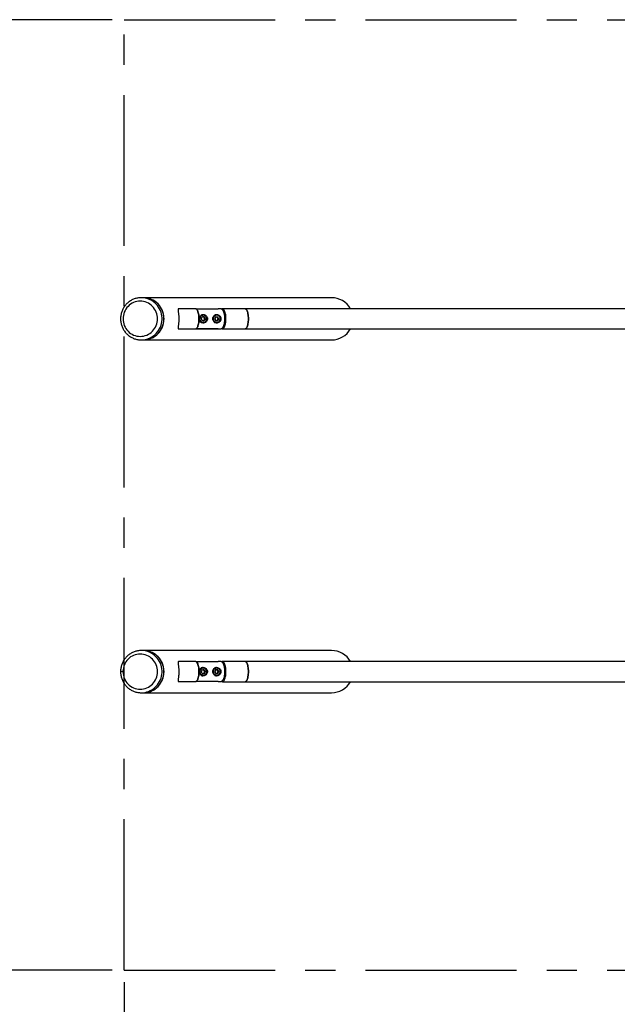
# Model space of a CAD drawing. Units: millimetres. Extents: x 5 to 415, y 5 to 292.
# Drawn here: x 110 to 160, y 136 to 219 of the extents above; entities that cross this region are included whole.
import ezdxf

# ---------------------------------------------------------------- set-up
doc = ezdxf.new("R2010")
doc.units = ezdxf.units.MM
doc.header["$PDSIZE"] = -1
doc.linetypes.add('CENTERX2', pattern=[20.32, 12.7, -2.54, 2.54, -2.54])
doc.layers.add('1', color=7, linetype='Continuous', lineweight=25)
doc.styles.add('SLDTEXTSTYLE0', font='ISOCP', dxfattribs={"width": 0.96})
doc.dimstyles.new('SLDDIMSTYLE0', dxfattribs={"dimtxt": 3.5, "dimasz": 3.302, "dimexe": 0, "dimexo": 0.0625, "dimgap": 0.875, "dimtad": 1, "dimlfac": 25, "dimrnd": 1e-09, "dimzin": 12, "dimdsep": 46, "dimtxsty": 'SLDTEXTSTYLE0', "dimsah": 1, "dimcen": 0.09, "dimadec": 0, "dimazin": 3, "dimtfac": 1, "dimtofl": 0, "dimtmove": 0, "dimatfit": 3, "dimfxl": 1, "dimfrac": 2, "dimtolj": 1, "dimtzin": 12, "dimarcsym": 0})

# ---------------------------------------------------------------- blocks, each defined once
blk = doc.blocks.new('_D_3')
at = {"layer": '1', "transparency": 16777216}
for p, q in [((117.657, 218.877), (49.171, 218.877)), ((50.171, 138.877), (50.171, 218.877)), ((117.657, 138.877), (49.171, 138.877))]:
    blk.add_line(p, q, dxfattribs=at)
for points in [[(50.171, 218.877), (49.663, 215.575), (50.679, 215.575)], [(50.171, 138.877), (50.679, 142.179), (49.663, 142.179)]]:
    blk.add_solid(points, dxfattribs=at)
at = {"layer": '1', "transparency": 16777216, "insert": (45.659, 176.806), "char_height": 3.5, "attachment_point": 1, "rotation": 90, "style": 'SLDTEXTSTYLE0'}
blk.add_mtext('2000', dxfattribs=at)
blk = doc.blocks.new('_D_4')
at = {"layer": '1', "transparency": 16777216}
for p, q in [((118.657, 137.877), (118.657, 90.505)), ((210.657, 137.877), (210.657, 90.505)), ((118.657, 91.505), (210.657, 91.505))]:
    blk.add_line(p, q, dxfattribs=at)
for points in [[(118.657, 91.505), (121.959, 90.997), (121.959, 92.013)], [(210.657, 91.505), (207.355, 92.013), (207.355, 90.997)]]:
    blk.add_solid(points, dxfattribs=at)
at = {"layer": '1', "transparency": 16777216, "insert": (155.584, 96.017), "char_height": 3.5, "attachment_point": 1, "style": 'SLDTEXTSTYLE0'}
blk.add_mtext('2300', dxfattribs=at)

msp = doc.modelspace()

# ---------------------------------------------------------------- linework, layer by layer
at = {"color": 7, "linetype": 'Continuous', "lineweight": 25}
for p, q in [((120.27935, 195.48102), (120.11303, 195.48102)), ((136.10913, 195.48102), (120.27935, 195.48102)), ((124.68457, 194.54302), (123.24166, 194.54302)), ((124.68457, 194.54302), (126.57561, 194.54302)), ((124.68457, 194.54302), (124.68457, 194.54302)), ((125.19952, 194.02302), (125.16446, 194.02086)), ((125.31672, 194.02302), (125.19952, 194.02302)), ((126.45135, 194.02302), (126.33414, 194.02302)), ((126.84036, 194.54302), (126.57561, 194.54302)), ((127.03453, 194.37899), (126.93452, 194.49165)), ((128.84485, 194.55102), (126.95382, 194.55102)), ((167.18496, 194.55102), (128.84485, 194.55102)), ((125.15163, 193.38705), (125.19952, 193.38302)), ((125.28105, 193.8823), (125.15534, 193.75402)), ((125.15534, 193.75402), (125.19752, 193.57473)), ((125.19752, 193.57473), (125.36542, 193.52373)), ((125.19952, 193.38302), (125.31672, 193.38302)), ((125.38383, 193.8313), (125.26611, 193.86706)), ((125.44895, 193.8313), (125.28105, 193.8823)), ((125.31524, 193.53897), (125.42602, 193.65201)), ((125.36542, 193.52373), (125.49113, 193.65201)), ((125.38383, 193.8313), (125.44895, 193.8313)), ((125.42602, 193.65201), (125.38383, 193.8313)), ((125.42602, 193.65201), (125.49113, 193.65201)), ((125.49113, 193.65201), (125.44895, 193.8313)), ((126.27406, 193.38939), (126.33414, 193.38302)), ((126.38508, 193.87097), (126.28394, 193.72033)), ((126.28394, 193.72033), (126.35672, 193.55238)), ((126.33414, 193.38302), (126.45135, 193.38302)), ((126.35672, 193.55238), (126.53064, 193.53506)), ((126.49388, 193.85365), (126.381, 193.86489)), ((126.55899, 193.85365), (126.38508, 193.87097)), ((126.4696, 193.54114), (126.56666, 193.6857)), ((126.49388, 193.85365), (126.55899, 193.85365)), ((126.56666, 193.6857), (126.49388, 193.85365)), ((126.53064, 193.53506), (126.63177, 193.6857)), ((126.63177, 193.6857), (126.55899, 193.85365)), ((126.56666, 193.6857), (126.63177, 193.6857)), ((123.24127, 192.86302), (124.68457, 192.86302)), ((124.68457, 192.86302), (126.57561, 192.86302)), ((126.57561, 192.86302), (124.68498, 192.86302)), ((126.57561, 192.86302), (126.84036, 192.86302)), ((126.57561, 192.86302), (126.57561, 192.86302)), ((126.93452, 192.91438), (127.03453, 193.02704)), ((126.95382, 192.85502), (128.84485, 192.85502)), ((128.84485, 192.85502), (167.18496, 192.85502)), ((120.11303, 191.92502), (120.14056, 191.92524)), ((120.11303, 191.92502), (120.27935, 191.92502)), ((120.27935, 191.92502), (136.10913, 191.92502)), ((120.27935, 165.78501), (120.11303, 165.78501)), ((136.10913, 165.78501), (120.27935, 165.78501)), ((124.68457, 164.84702), (123.24166, 164.84702)), ((124.68457, 164.84702), (126.57561, 164.84702)), ((125.19752, 164.1353), (125.15534, 163.95601)), ((125.36542, 164.1863), (125.19752, 164.1353)), ((125.31672, 164.32702), (125.19952, 164.32702)), ((125.42602, 164.05802), (125.31524, 164.17106)), ((125.49113, 164.05802), (125.36542, 164.1863)), ((126.35672, 164.15765), (126.28394, 163.9897)), ((126.33414, 164.32702), (126.30578, 164.32561)), ((126.45135, 164.32702), (126.33414, 164.32702)), ((126.53064, 164.17497), (126.35672, 164.15765)), ((126.56666, 164.02433), (126.4696, 164.16889)), ((126.63177, 164.02433), (126.53064, 164.17497)), ((126.84036, 164.84702), (126.57561, 164.84702)), ((127.03453, 164.68299), (126.93452, 164.79565)), ((128.84485, 164.85502), (126.95382, 164.85502)), ((167.18496, 164.85502), (128.84485, 164.85502)), ((125.15534, 163.95601), (125.28105, 163.82773)), ((125.19952, 163.68701), (125.31672, 163.68701)), ((125.26611, 163.84297), (125.38383, 163.87873)), ((125.28105, 163.82773), (125.44895, 163.87873)), ((125.38383, 163.87873), (125.42602, 164.05802)), ((125.38383, 163.87873), (125.44895, 163.87873)), ((125.42602, 164.05802), (125.49113, 164.05802)), ((125.44895, 163.87873), (125.49113, 164.05802)), ((126.28394, 163.9897), (126.38508, 163.83906)), ((126.33414, 163.68701), (126.45135, 163.68701)), ((126.381, 163.84514), (126.49388, 163.85638)), ((126.38508, 163.83906), (126.55899, 163.85638)), ((126.4797, 163.68842), (126.45135, 163.68701)), ((126.49388, 163.85638), (126.56666, 164.02433)), ((126.49388, 163.85638), (126.55899, 163.85638)), ((126.55899, 163.85638), (126.63177, 164.02433)), ((126.56666, 164.02433), (126.63177, 164.02433)), ((126.93452, 163.21838), (127.03453, 163.33104)), ((123.24127, 163.16702), (124.68457, 163.16702)), ((126.57561, 163.16702), (124.68457, 163.16702)), ((126.57561, 163.16702), (126.84036, 163.16702)), ((126.95382, 163.15902), (128.84485, 163.15902)), ((128.84485, 163.15902), (167.18496, 163.15902)), ((120.11303, 162.22901), (120.14056, 162.22924)), ((120.11303, 162.22901), (120.27935, 162.22901)), ((120.27935, 162.22901), (136.10913, 162.22901))]:
    msp.add_line(p, q, dxfattribs=at)
at = {"color": 7, "linetype": 'Continuous', "lineweight": 25, "flags": 128}
for points in [[(120.0191, 195.18483), (119.87703, 195.17769), (119.73633, 195.15636), (119.59835, 195.12102), (119.46443, 195.07203), (119.33584, 195.00986), (119.21384, 194.9351), (119.09959, 194.84847), (118.9942, 194.75082), (118.89867, 194.64307), (118.81394, 194.52627), (118.74082, 194.40154), (118.68, 194.27008), (118.63208, 194.13316), (118.59752, 193.9921), (118.57665, 193.84826), (118.56967, 193.70302), (118.57665, 193.55777), (118.59752, 193.41393), (118.63208, 193.27287), (118.68, 193.13595), (118.74082, 193.00449), (118.81394, 192.87976), (118.89867, 192.76296), (118.9942, 192.65521), (119.09959, 192.55756), (119.21384, 192.47093), (119.33584, 192.39617), (119.46443, 192.334), (119.59835, 192.28501), (119.73633, 192.24967), (119.87703, 192.22834), (120.0191, 192.2212), (120.16117, 192.22834), (120.30187, 192.24967), (120.43985, 192.28501), (120.57377, 192.334), (120.70236, 192.39617), (120.82436, 192.47093), (120.93861, 192.55756), (121.044, 192.65521), (121.13953, 192.76296), (121.22426, 192.87976), (121.29738, 193.00449), (121.3582, 193.13595), (121.40612, 193.27287), (121.44068, 193.41393), (121.46155, 193.55777), (121.46853, 193.70302), (121.46155, 193.84826), (121.44068, 193.9921), (121.40612, 194.13316), (121.3582, 194.27008), (121.29738, 194.40154), (121.22426, 194.52627), (121.13953, 194.64307), (121.044, 194.75082), (120.93861, 194.84847), (120.82436, 194.9351), (120.70236, 195.00986), (120.57377, 195.07203), (120.43985, 195.12102), (120.30187, 195.15636), (120.16117, 195.17769), (120.0191, 195.18483)], [(120.27935, 191.92502), (120.43525, 191.93217), (120.58989, 191.95359), (120.74203, 191.98909), (120.89045, 192.03839), (121.03394, 192.10109), (121.17136, 192.17669), (121.3016, 192.26458), (121.42361, 192.36405), (121.5364, 192.47431), (121.63907, 192.59445), (121.7308, 192.72352), (121.81084, 192.86048), (121.87855, 193.00422), (121.93338, 193.15358), (121.9749, 193.30737), (122.00276, 193.46435), (122.01675, 193.62325), (122.01675, 193.78279), (122.00276, 193.94168), (121.9749, 194.09866), (121.93338, 194.25245), (121.87855, 194.40181), (121.81084, 194.54555), (121.7308, 194.68251), (121.63907, 194.81158), (121.5364, 194.93172), (121.42361, 195.04198), (121.3016, 195.14145), (121.17136, 195.22934), (121.03394, 195.30494), (120.89045, 195.36764), (120.74203, 195.41694), (120.58989, 195.45244), (120.43525, 195.47386), (120.27935, 195.48102)], [(124.68457, 194.54302), (124.72027, 194.53583), (124.75535, 194.51439), (124.78923, 194.47907), (124.82131, 194.43048), (124.85105, 194.36943), (124.87795, 194.29699), (124.90154, 194.21438), (124.92141, 194.12302), (124.93723, 194.02447), (124.94873, 193.92042), (124.95571, 193.81266), (124.95805, 193.70302), (124.95571, 193.59337), (124.94873, 193.48561), (124.93723, 193.38156), (124.92141, 193.28302), (124.90154, 193.19166), (124.87795, 193.10905), (124.85105, 193.0366), (124.82131, 192.97555), (124.78923, 192.92696), (124.75535, 192.89164), (124.72027, 192.8702), (124.68457, 192.86302)], [(124.68457, 192.86302), (124.72027, 192.8702), (124.75535, 192.89164), (124.78923, 192.92696), (124.82131, 192.97555), (124.85105, 193.0366), (124.87795, 193.10905), (124.90154, 193.19166), (124.92141, 193.28302), (124.93723, 193.38156), (124.94873, 193.48561), (124.95571, 193.59337), (124.95805, 193.70302), (124.95571, 193.81266), (124.94873, 193.92042), (124.93723, 194.02447), (124.92141, 194.12302), (124.90154, 194.21438), (124.87795, 194.29699), (124.85105, 194.36943), (124.82131, 194.43048), (124.78923, 194.47907), (124.75535, 194.51439), (124.72027, 194.53583), (124.68457, 194.54302)], [(125.24493, 193.41467), (125.30537, 193.40361), (125.36664, 193.40655), (125.42589, 193.42335), (125.48033, 193.45323), (125.52743, 193.49478), (125.56498, 193.54608), (125.59123, 193.60471), (125.60494, 193.66794), (125.60549, 193.73281), (125.59283, 193.79628), (125.56757, 193.8554), (125.53089, 193.90739), (125.48449, 193.94982), (125.43056, 193.98071), (125.3716, 193.99862), (125.31039, 194.00271), (125.24977, 193.99278), (125.19259, 193.9693), (125.14152, 193.93338), (125.09895, 193.88668), (125.06686, 193.83139), (125.04676, 193.7701), (125.03959, 193.70567), (125.04568, 193.64112), (125.06475, 193.57947), (125.09591, 193.52359), (125.13769, 193.4761), (125.18815, 193.43922), (125.24493, 193.41467)], [(126.45135, 193.38302), (126.42299, 193.38442), (126.35889, 193.39832), (126.29913, 193.42646), (126.24647, 193.46754), (126.2034, 193.51962), (126.17192, 193.58028), (126.1535, 193.64668), (126.14902, 193.71571), (126.15867, 193.78415), (126.182, 193.8488), (126.21793, 193.90663), (126.26477, 193.95494), (126.32034, 193.99146), (126.38203, 194.01451), (126.44697, 194.02298), (126.45135, 194.02302)], [(126.43127, 193.40434), (126.4926, 193.40527), (126.55231, 193.42014), (126.6076, 193.44822), (126.65589, 193.48823), (126.69491, 193.53827), (126.72286, 193.59602), (126.73841, 193.65877), (126.74084, 193.72359), (126.73005, 193.78745), (126.70652, 193.84736), (126.67137, 193.90052), (126.62623, 193.94445), (126.57322, 193.97708), (126.51482, 193.9969), (126.45375, 194.00298), (126.39288, 193.99504), (126.33504, 193.97344), (126.28294, 193.93919), (126.23903, 193.8939), (126.20535, 193.83969), (126.18347, 193.77908), (126.17443, 193.71492), (126.17863, 193.6502), (126.1959, 193.58795), (126.22541, 193.53108), (126.26579, 193.48225), (126.31515, 193.44375), (126.37119, 193.41736), (126.43127, 193.40434)], [(126.33414, 194.02302), (126.29708, 194.02061), (126.28539, 194.01883)], [(126.84036, 194.54302), (126.87605, 194.53583), (126.91114, 194.51439), (126.94501, 194.47907), (126.97709, 194.43048), (127.00684, 194.36943), (127.03373, 194.29699), (127.05732, 194.21438), (127.07719, 194.12302), (127.09301, 194.02447), (127.10451, 193.92042), (127.11149, 193.81266), (127.11383, 193.70302), (127.11149, 193.59337), (127.10451, 193.48561), (127.09301, 193.38156), (127.07719, 193.28302), (127.05732, 193.19166), (127.03373, 193.10905), (127.00684, 193.0366), (126.97709, 192.97555), (126.94501, 192.92696), (126.91114, 192.89164), (126.87605, 192.8702), (126.84036, 192.86302), (126.84036, 192.86302)], [(126.95382, 194.55102), (126.91778, 194.54376), (126.89078, 194.52861)], [(126.89078, 192.87742), (126.91778, 192.86227), (126.95382, 192.85502), (126.98985, 192.86227), (127.02527, 192.88391), (127.05947, 192.91957), (127.09186, 192.96863), (127.12188, 193.03025), (127.14904, 193.10339), (127.17285, 193.18679), (127.19291, 193.27902), (127.20888, 193.3785), (127.22049, 193.48354), (127.22754, 193.59233), (127.2299, 193.70302), (127.22754, 193.8137), (127.22049, 193.92249), (127.20888, 194.02753), (127.19291, 194.12702), (127.17285, 194.21925), (127.14904, 194.30264), (127.12188, 194.37578), (127.09186, 194.43741), (127.05947, 194.48647), (127.02527, 194.52212), (126.98985, 194.54376), (126.95382, 194.55102), (126.95382, 194.55102)], [(127.03453, 194.37899), (127.04163, 194.37059), (127.07102, 194.32655), (127.09813, 194.27038), (127.12244, 194.20317), (127.14346, 194.12622), (127.16079, 194.04104), (127.17409, 193.94927), (127.1831, 193.85271), (127.18765, 193.75324), (127.18765, 193.65279), (127.1831, 193.55332), (127.17409, 193.45676), (127.16079, 193.365), (127.14346, 193.27981), (127.12244, 193.20286), (127.09813, 193.13565), (127.07102, 193.07948), (127.04163, 193.03544), (127.03453, 193.02704)], [(127.03453, 193.02704), (127.06387, 193.06729), (127.0916, 193.12052), (127.11665, 193.18509), (127.13853, 193.25974), (127.15682, 193.34302), (127.17116, 193.4333), (127.18126, 193.52883), (127.18694, 193.62776), (127.18808, 193.72814), (127.18466, 193.82804), (127.17675, 193.92551), (127.1645, 194.01864), (127.14815, 194.10564), (127.12802, 194.18479), (127.10449, 194.25457), (127.07803, 194.31361), (127.04916, 194.36077), (127.03453, 194.37899)], [(128.84485, 194.55102), (128.88089, 194.54376), (128.91631, 194.52212), (128.95051, 194.48647), (128.98289, 194.43741), (129.01292, 194.37578), (129.04007, 194.30264), (129.06388, 194.21925), (129.08395, 194.12702), (129.09992, 194.02753), (129.11153, 193.92249), (129.11857, 193.8137), (129.12094, 193.70302), (129.11857, 193.59233), (129.11153, 193.48354), (129.09992, 193.3785), (129.08395, 193.27902), (129.06388, 193.18679), (129.04007, 193.10339), (129.01292, 193.03025), (128.98289, 192.96863), (128.95051, 192.91957), (128.91631, 192.88391), (128.88089, 192.86227), (128.84485, 192.85502)], [(129.12094, 193.70302), (129.11857, 193.8137), (129.11153, 193.92249), (129.09992, 194.02753), (129.08395, 194.12702), (129.06388, 194.21925), (129.04007, 194.30264), (129.01292, 194.37578), (128.98289, 194.43741), (128.95051, 194.48647), (128.91631, 194.52212), (128.88089, 194.54376), (128.84485, 194.55102)], [(125.31672, 193.38302), (125.29767, 193.38365), (125.2332, 193.39545)], [(128.84485, 192.85502), (128.88089, 192.86227), (128.91631, 192.88391), (128.95051, 192.91957), (128.98289, 192.96863), (129.01292, 193.03025), (129.04007, 193.10339), (129.06388, 193.18679), (129.08395, 193.27902), (129.09992, 193.3785), (129.11153, 193.48354), (129.11857, 193.59233), (129.12094, 193.70302)], [(120.27935, 162.22901), (120.43525, 162.23617), (120.58989, 162.25759), (120.74203, 162.29309), (120.89045, 162.34239), (121.03394, 162.40509), (121.17136, 162.48069), (121.3016, 162.56858), (121.42361, 162.66805), (121.5364, 162.77831), (121.63907, 162.89845), (121.7308, 163.02752), (121.81084, 163.16448), (121.87855, 163.30822), (121.93338, 163.45758), (121.9749, 163.61137), (122.00276, 163.76835), (122.01675, 163.92725), (122.01675, 164.08678), (122.00276, 164.24568), (121.9749, 164.40266), (121.93338, 164.55645), (121.87855, 164.70581), (121.81084, 164.84955), (121.7308, 164.98651), (121.63907, 165.11558), (121.5364, 165.23572), (121.42361, 165.34598), (121.3016, 165.44545), (121.17136, 165.53334), (121.03394, 165.60894), (120.89045, 165.67164), (120.74203, 165.72094), (120.58989, 165.75644), (120.43525, 165.77786), (120.27935, 165.78501)], [(120.0191, 165.48883), (119.87703, 165.48169), (119.73633, 165.46036), (119.59835, 165.42502), (119.46443, 165.37603), (119.33584, 165.31386), (119.21384, 165.2391), (119.09959, 165.15247), (118.9942, 165.05482), (118.89867, 164.94707), (118.81394, 164.83027), (118.74082, 164.70554), (118.68, 164.57408), (118.63208, 164.43716), (118.59752, 164.2961), (118.57665, 164.15226), (118.56967, 164.00702), (118.57665, 163.86177), (118.59752, 163.71793), (118.63208, 163.57687), (118.68, 163.43995), (118.74082, 163.30849), (118.81394, 163.18376), (118.89867, 163.06696), (118.9942, 162.95921), (119.09959, 162.86156), (119.21384, 162.77493), (119.33584, 162.70017), (119.46443, 162.638), (119.59835, 162.58901), (119.73633, 162.55367), (119.87703, 162.53234), (120.0191, 162.5252), (120.16117, 162.53234), (120.30187, 162.55367), (120.43985, 162.58901), (120.57377, 162.638), (120.70236, 162.70017), (120.82436, 162.77493), (120.93861, 162.86156), (121.044, 162.95921), (121.13953, 163.06696), (121.22426, 163.18376), (121.29738, 163.30849), (121.3582, 163.43995), (121.40612, 163.57687), (121.44068, 163.71793), (121.46155, 163.86177), (121.46853, 164.00702), (121.46155, 164.15226), (121.44068, 164.2961), (121.40612, 164.43716), (121.3582, 164.57408), (121.29738, 164.70554), (121.22426, 164.83027), (121.13953, 164.94707), (121.044, 165.05482), (120.93861, 165.15247), (120.82436, 165.2391), (120.70236, 165.31386), (120.57377, 165.37603), (120.43985, 165.42502), (120.30187, 165.46036), (120.16117, 165.48169), (120.0191, 165.48883)], [(124.68457, 164.84702), (124.72027, 164.83983), (124.75535, 164.81839), (124.78923, 164.78307), (124.82131, 164.73448), (124.85105, 164.67343), (124.87795, 164.60099), (124.90154, 164.51837), (124.92141, 164.42701), (124.93723, 164.32847), (124.94873, 164.22442), (124.95571, 164.11666), (124.95805, 164.00702), (124.95571, 163.89737), (124.94873, 163.78961), (124.93723, 163.68556), (124.92141, 163.58702), (124.90154, 163.49566), (124.87795, 163.41305), (124.85105, 163.3406), (124.82131, 163.27955), (124.78923, 163.23096), (124.75535, 163.19564), (124.72027, 163.1742), (124.68457, 163.16702)], [(124.68457, 163.16702), (124.72027, 163.1742), (124.75535, 163.19564), (124.78923, 163.23096), (124.82131, 163.27955), (124.85105, 163.3406), (124.87795, 163.41305), (124.90154, 163.49566), (124.92141, 163.58702), (124.93723, 163.68556), (124.94873, 163.78961), (124.95571, 163.89737), (124.95805, 164.00702), (124.95571, 164.11666), (124.94873, 164.22442), (124.93723, 164.32847), (124.92141, 164.42701), (124.90154, 164.51837), (124.87795, 164.60099), (124.85105, 164.67343), (124.82131, 164.73448), (124.78923, 164.78307), (124.75535, 164.81839), (124.72027, 164.83983), (124.68457, 164.84702)], [(125.40154, 163.71867), (125.45832, 163.74322), (125.50878, 163.7801), (125.55056, 163.82759), (125.58172, 163.88347), (125.60079, 163.94512), (125.60688, 164.00967), (125.59971, 164.0741), (125.57961, 164.13539), (125.54752, 164.19068), (125.50495, 164.23738), (125.45387, 164.2733), (125.39669, 164.29678), (125.33608, 164.30671), (125.27487, 164.30262), (125.21591, 164.28471), (125.16198, 164.25382), (125.11558, 164.21139), (125.07889, 164.1594), (125.05363, 164.10028), (125.04098, 164.03681), (125.04152, 163.97194), (125.05524, 163.90871), (125.08149, 163.85008), (125.11904, 163.79878), (125.16614, 163.75723), (125.22058, 163.72735), (125.27983, 163.71055), (125.3411, 163.70761), (125.40154, 163.71867)], [(125.19952, 164.32702), (125.18046, 164.32638), (125.1581, 164.324)], [(126.48444, 163.70834), (126.54453, 163.72136), (126.60056, 163.74775), (126.64993, 163.78625), (126.69031, 163.83508), (126.71982, 163.89195), (126.73708, 163.9542), (126.74129, 164.01892), (126.73224, 164.08308), (126.71037, 164.14369), (126.67668, 164.1979), (126.63277, 164.24319), (126.58067, 164.27744), (126.52284, 164.29904), (126.46196, 164.30698), (126.40089, 164.3009), (126.34249, 164.28108), (126.28948, 164.24845), (126.24435, 164.20452), (126.20919, 164.15136), (126.18567, 164.09145), (126.17487, 164.02759), (126.1773, 163.96277), (126.19286, 163.90002), (126.2208, 163.84227), (126.25983, 163.79223), (126.30811, 163.75222), (126.3634, 163.72414), (126.42311, 163.70927), (126.48444, 163.70834)], [(126.84036, 164.84702), (126.87605, 164.83983), (126.91114, 164.81839), (126.94501, 164.78307), (126.97709, 164.73448), (127.00684, 164.67343), (127.03373, 164.60099), (127.05732, 164.51837), (127.07719, 164.42701), (127.09301, 164.32847), (127.10451, 164.22442), (127.11149, 164.11666), (127.11383, 164.00702), (127.11149, 163.89737), (127.10451, 163.78961), (127.09301, 163.68556), (127.07719, 163.58702), (127.05732, 163.49566), (127.03373, 163.41305), (127.00684, 163.3406), (126.97709, 163.27955), (126.94501, 163.23096), (126.91114, 163.19564), (126.87605, 163.1742), (126.84036, 163.16702), (126.84036, 163.16702)], [(126.95382, 164.85502), (126.91778, 164.84776), (126.89078, 164.83261)], [(126.89078, 163.18142), (126.91778, 163.16627), (126.95382, 163.15902), (126.98985, 163.16627), (127.02527, 163.18791), (127.05947, 163.22356), (127.09186, 163.27263), (127.12188, 163.33425), (127.14904, 163.40739), (127.17285, 163.49079), (127.19291, 163.58302), (127.20888, 163.6825), (127.22049, 163.78754), (127.22754, 163.89633), (127.2299, 164.00702), (127.22754, 164.1177), (127.22049, 164.22649), (127.20888, 164.33153), (127.19291, 164.43102), (127.17285, 164.52325), (127.14904, 164.60664), (127.12188, 164.67978), (127.09186, 164.7414), (127.05947, 164.79046), (127.02527, 164.82612), (126.98985, 164.84776), (126.95382, 164.85502), (126.95382, 164.85502)], [(127.03453, 164.68299), (127.04163, 164.67459), (127.07102, 164.63055), (127.09813, 164.57438), (127.12244, 164.50717), (127.14346, 164.43022), (127.16079, 164.34503), (127.17409, 164.25327), (127.1831, 164.15671), (127.18765, 164.05724), (127.18765, 163.95679), (127.1831, 163.85732), (127.17409, 163.76076), (127.16079, 163.669), (127.14346, 163.58381), (127.12244, 163.50686), (127.09813, 163.43965), (127.07102, 163.38348), (127.04163, 163.33944), (127.03453, 163.33104)], [(127.03453, 163.33104), (127.06387, 163.37129), (127.0916, 163.42452), (127.11665, 163.48909), (127.13853, 163.56374), (127.15682, 163.64702), (127.17116, 163.7373), (127.18126, 163.83283), (127.18694, 163.93176), (127.18808, 164.03214), (127.18466, 164.13204), (127.17675, 164.22951), (127.1645, 164.32264), (127.14815, 164.40963), (127.12802, 164.48879), (127.10449, 164.55857), (127.07803, 164.61761), (127.04916, 164.66477), (127.03453, 164.68299)], [(128.84485, 164.85502), (128.88089, 164.84776), (128.91631, 164.82612), (128.95051, 164.79046), (128.98289, 164.7414), (129.01292, 164.67978), (129.04007, 164.60664), (129.06388, 164.52325), (129.08395, 164.43102), (129.09992, 164.33153), (129.11153, 164.22649), (129.11857, 164.1177), (129.12094, 164.00702), (129.11857, 163.89633), (129.11153, 163.78754), (129.09992, 163.6825), (129.08395, 163.58302), (129.06388, 163.49079), (129.04007, 163.40739), (129.01292, 163.33425), (128.98289, 163.27263), (128.95051, 163.22356), (128.91631, 163.18791), (128.88089, 163.16627), (128.84485, 163.15902)], [(129.12094, 164.00702), (129.11857, 164.1177), (129.11153, 164.22649), (129.09992, 164.33153), (129.08395, 164.43102), (129.06388, 164.52325), (129.04007, 164.60664), (129.01292, 164.67978), (128.98289, 164.7414), (128.95051, 164.79046), (128.91631, 164.82612), (128.88089, 164.84776), (128.84485, 164.85502)], [(125.13997, 163.69327), (125.18582, 163.68734), (125.19952, 163.68701)], [(125.24052, 163.65054), (125.29491, 163.66352), (125.35314, 163.68934)], [(125.40025, 163.69945), (125.33578, 163.68765), (125.31672, 163.68701)], [(126.28321, 163.69158), (126.32976, 163.68705), (126.33414, 163.68701)], [(126.37514, 163.65054), (126.42953, 163.66352), (126.48776, 163.68934)], [(128.84485, 163.15902), (128.88089, 163.16627), (128.91631, 163.18791), (128.95051, 163.22356), (128.98289, 163.27263), (129.01292, 163.33425), (129.04007, 163.40739), (129.06388, 163.49079), (129.08395, 163.58302), (129.09992, 163.6825), (129.11153, 163.78754), (129.11857, 163.89633), (129.12094, 164.00702)]]:
    msp.add_lwpolyline(points, dxfattribs=at)
at = {"color": 8, "linetype": 'Continuous', "lineweight": 25, "flags": 128}
for points in [[(120.14056, 191.92524), (120.26892, 191.93217), (120.42356, 191.95359), (120.5757, 191.98909), (120.72412, 192.03839), (120.86761, 192.10109), (121.00503, 192.17669), (121.13527, 192.26458), (121.25728, 192.36405), (121.37007, 192.47431), (121.47275, 192.59445), (121.56447, 192.72352), (121.64451, 192.86048), (121.71222, 193.00422), (121.76705, 193.15358), (121.80857, 193.30737), (121.83643, 193.46435), (121.85042, 193.62325), (121.85042, 193.78279), (121.83643, 193.94168), (121.80857, 194.09866), (121.76705, 194.25245), (121.71222, 194.40181), (121.64451, 194.54555), (121.56447, 194.68251), (121.47275, 194.81158), (121.37007, 194.93172), (121.25728, 195.04198), (121.13527, 195.14145), (121.00503, 195.22934), (120.86761, 195.30494), (120.72412, 195.36764), (120.5757, 195.41694), (120.42356, 195.45244), (120.26892, 195.47386), (120.11303, 195.48102)], [(120.14056, 162.22924), (120.26892, 162.23617), (120.42356, 162.25759), (120.5757, 162.29309), (120.72412, 162.34239), (120.86761, 162.40509), (121.00503, 162.48069), (121.13527, 162.56858), (121.25728, 162.66805), (121.37007, 162.77831), (121.47275, 162.89845), (121.56447, 163.02752), (121.64451, 163.16448), (121.71222, 163.30822), (121.76705, 163.45758), (121.80857, 163.61137), (121.83643, 163.76835), (121.85042, 163.92725), (121.85042, 164.08678), (121.83643, 164.24568), (121.80857, 164.40266), (121.76705, 164.55645), (121.71222, 164.70581), (121.64451, 164.84955), (121.56447, 164.98651), (121.47275, 165.11558), (121.37007, 165.23572), (121.25728, 165.34598), (121.13527, 165.44545), (121.00503, 165.53334), (120.86761, 165.60894), (120.72412, 165.67164), (120.5757, 165.72094), (120.42356, 165.75644), (120.26892, 165.77786), (120.11303, 165.78501)]]:
    msp.add_lwpolyline(points, dxfattribs=at)
at = {"color": 7, "linetype": 'Continuous', "lineweight": 25}
for centre, radius, start, end in [((120.2603, 193.7228), 1.75832, 359.3553089, 89.3789296), ((125.33189, 193.70166), 0.32172, 92.7020661, 252.1355957), ((120.2603, 193.68323), 1.75832, 270.6210702, 0.644653), ((120.2603, 164.0268), 1.75832, 359.355347, 89.3789298), ((125.19181, 164.03932), 0.32782, 60.5174161, 79.8261029), ((125.30156, 164.00566), 0.32172, 287.8643182, 87.2984478), ((126.32641, 164.03929), 0.32785, 60.5183402, 79.8243358), ((126.43685, 164.00645), 0.3209, 277.6735309, 87.4112956), ((120.2603, 163.98723), 1.75832, 270.6210704, 0.6446911)]:
    msp.add_arc(centre, radius, start, end, dxfattribs=at)
at = {"color": 8, "linetype": 'Continuous', "lineweight": 25}
for centre, start, end in [((125.33038, 164.00701), 92.4431492, 267.5568508), ((126.46503, 164.00701), 92.4490103, 267.5509897)]:
    msp.add_arc(centre, 0.32029, start, end, dxfattribs=at)
at = {"color": 7, "linetype": 'Continuous', "lineweight": 25}
for centre, start_param, end_param in [((136.10913, 193.70302), 0.49717095, 1.57079633), ((136.10913, 193.70302), 4.71238898, 5.78601554), ((136.10913, 164.00702), 0.49717036, 1.57079633), ((136.10913, 164.00702), 4.71238898, 5.78601494)]:
    msp.add_ellipse(centre, major_axis=(1.81772, 0), ratio=0.9781476, start_param=start_param, end_param=end_param, dxfattribs=at)
for points, knots in [([(120.11303, 195.48102), (120.08244, 195.48053), (120.00269, 195.47926), (119.87419, 195.46639), (119.7289, 195.43984), (119.58634, 195.40078), (119.44754, 195.34971), (119.31346, 195.28695), (119.18506, 195.21293), (119.06324, 195.1282), (118.94887, 195.03333), (118.84275, 194.929), (118.74564, 194.81595), (118.65823, 194.69495), (118.58115, 194.56688), (118.51495, 194.43263), (118.4601, 194.29315), (118.41702, 194.14944), (118.386, 194.00251), (118.3673, 193.85341), (118.36104, 193.70321), (118.36726, 193.55297), (118.38596, 193.40378), (118.41698, 193.25671), (118.46012, 193.11281), (118.51507, 192.97311), (118.58142, 192.83863), (118.65872, 192.71032), (118.7464, 192.58911), (118.84383, 192.47586), (118.9503, 192.37139), (119.06507, 192.27644), (119.18728, 192.19168), (119.31606, 192.11773), (119.4505, 192.05508), (119.58962, 192.00421), (119.73243, 191.96535), (119.87791, 191.93925), (120.01446, 191.92532), (120.10227, 191.92601), (120.14086, 191.92631)], [0, 0, 0, 0, 0.01657192, 0.04321103, 0.06985255, 0.09649539, 0.12314217, 0.14979617, 0.17645799, 0.20313199, 0.22981814, 0.25651806, 0.2832335, 0.30996394, 0.33670976, 0.36347018, 0.39024434, 0.41703141, 0.4438299, 0.47063776, 0.49745307, 0.52427408, 0.55109808, 0.57792214, 0.6047442, 0.63156174, 0.65837219, 0.68517419, 0.71196576, 0.73874388, 0.7655089, 0.79225926, 0.81899371, 0.84571255, 0.87241593, 0.89910567, 0.92578122, 0.95244579, 0.97910095, 1, 1, 1, 1]), ([(123.2417, 194.54043), (123.23833, 194.54124), (123.22365, 194.5448), (123.20873, 194.52949), (123.19717, 194.49516), (123.1977, 194.43599), (123.20696, 194.35775), (123.22134, 194.26254), (123.23702, 194.15605), (123.25187, 194.03605), (123.2633, 193.90626), (123.26952, 193.76831), (123.2693, 193.62787), (123.26252, 193.48783), (123.25026, 193.35482), (123.23436, 193.23064), (123.21803, 193.12198), (123.20438, 193.02962), (123.19707, 192.95843), (123.19814, 192.90672), (123.20935, 192.87566), (123.22419, 192.86228), (123.23785, 192.86434), (123.24129, 192.86485)], [0, 0, 0, 0, 0.01561618, 0.06791999, 0.12163516, 0.17399614, 0.22817331, 0.27627712, 0.32572929, 0.37475519, 0.42511436, 0.47572687, 0.52778069, 0.57883519, 0.63137556, 0.68230364, 0.73476867, 0.78460425, 0.83599846, 0.88405271, 0.93342122, 0.98326123, 1, 1, 1, 1]), ([(125.30987, 194.06302), (125.27418, 194.05941), (125.20288, 194.05222), (125.11303, 193.99656), (125.04301, 193.91178), (125.00061, 193.79995), (124.99141, 193.67853), (125.01294, 193.56492), (125.06181, 193.46595), (125.1386, 193.38802), (125.24059, 193.34337), (125.35422, 193.33997), (125.46351, 193.37301), (125.56198, 193.43801), (125.6398, 193.53422), (125.68028, 193.65213), (125.67609, 193.77208), (125.63328, 193.88057), (125.55694, 193.97273), (125.45241, 194.0394), (125.36373, 194.06188), (125.31711, 194.06286), (125.30987, 194.06302)], [0, 0, 0, 0, 0.05024962, 0.10037962, 0.15350854, 0.20905449, 0.26153664, 0.31066628, 0.36057632, 0.41418631, 0.46969785, 0.52143213, 0.56961356, 0.61992057, 0.67459284, 0.72948375, 0.78035178, 0.82925898, 0.88042052, 0.93529651, 0.98995693, 1, 1, 1, 1]), ([(126.44449, 194.06302), (126.4088, 194.05941), (126.3375, 194.05222), (126.24765, 193.99656), (126.17763, 193.91178), (126.13523, 193.79995), (126.12604, 193.67853), (126.14756, 193.56491), (126.19643, 193.46595), (126.27323, 193.38802), (126.37521, 193.34337), (126.48884, 193.33997), (126.59813, 193.37301), (126.69661, 193.43801), (126.77442, 193.53422), (126.8149, 193.65213), (126.81072, 193.77208), (126.7679, 193.88057), (126.69156, 193.97273), (126.58703, 194.0394), (126.49836, 194.06188), (126.45173, 194.06286), (126.44449, 194.06302)], [0, 0, 0, 0, 0.05024959, 0.10037956, 0.15350845, 0.20905437, 0.26153649, 0.31066576, 0.36057649, 0.41418645, 0.46969796, 0.52143319, 0.56961361, 0.61992059, 0.67459283, 0.7294837, 0.78035171, 0.8292585, 0.88042067, 0.93529576, 0.98995758, 1, 1, 1, 1]), ([(120.11303, 165.78501), (120.08244, 165.78453), (120.00269, 165.78326), (119.87419, 165.77039), (119.7289, 165.74384), (119.58634, 165.70478), (119.44754, 165.65371), (119.31346, 165.59095), (119.18506, 165.51693), (119.06324, 165.4322), (118.94887, 165.33733), (118.84276, 165.233), (118.74564, 165.11995), (118.65823, 164.99895), (118.58115, 164.87088), (118.51495, 164.73663), (118.4601, 164.59715), (118.41702, 164.45344), (118.386, 164.30651), (118.3673, 164.15741), (118.36104, 164.00721), (118.36726, 163.85697), (118.38596, 163.70778), (118.41698, 163.56071), (118.46012, 163.41681), (118.51507, 163.27711), (118.58142, 163.14263), (118.65872, 163.01432), (118.7464, 162.89311), (118.84383, 162.77986), (118.95031, 162.67539), (119.06507, 162.58044), (119.18728, 162.49568), (119.31606, 162.42173), (119.4505, 162.35907), (119.58962, 162.30821), (119.73243, 162.26934), (119.87791, 162.24325), (120.01446, 162.22932), (120.10227, 162.23001), (120.14086, 162.23031)], [0, 0, 0, 0, 0.01657192, 0.04321103, 0.06985251, 0.09649541, 0.12314212, 0.14979612, 0.17645794, 0.20313206, 0.22981807, 0.25651815, 0.28323342, 0.30996403, 0.33670967, 0.3634701, 0.39024446, 0.41703132, 0.44382981, 0.47063767, 0.49745319, 0.52427399, 0.55109799, 0.57792206, 0.60474411, 0.63156165, 0.65837211, 0.6851741, 0.71196567, 0.73874395, 0.76550883, 0.79225932, 0.81899365, 0.8457125, 0.87241596, 0.89910563, 0.92578124, 0.9524458, 0.97910095, 1, 1, 1, 1]), ([(123.2417, 164.84443), (123.23833, 164.84524), (123.22365, 164.8488), (123.20873, 164.83349), (123.19717, 164.79916), (123.1977, 164.73999), (123.20696, 164.66175), (123.22134, 164.56653), (123.23702, 164.46005), (123.25187, 164.34005), (123.2633, 164.21026), (123.26952, 164.07231), (123.2693, 163.93187), (123.26252, 163.79183), (123.25026, 163.65882), (123.23436, 163.53463), (123.21803, 163.42598), (123.20438, 163.33362), (123.19707, 163.26243), (123.19814, 163.21072), (123.20935, 163.17966), (123.22419, 163.16628), (123.23785, 163.16834), (123.24129, 163.16885)], [0, 0, 0, 0, 0.01561618, 0.06791998, 0.12163515, 0.17399613, 0.22817329, 0.2762774, 0.32572921, 0.37475511, 0.42511428, 0.47572678, 0.5277806, 0.5788351, 0.63137588, 0.68230395, 0.73476864, 0.78460422, 0.83599842, 0.88405266, 0.93342117, 0.98326122, 1, 1, 1, 1]), ([(125.30987, 164.36702), (125.27418, 164.36341), (125.20288, 164.35621), (125.11303, 164.30056), (125.04301, 164.21578), (125.00061, 164.10395), (124.99141, 163.98253), (125.01294, 163.86891), (125.06181, 163.76995), (125.1386, 163.69202), (125.24059, 163.64736), (125.35422, 163.64397), (125.46351, 163.67701), (125.56198, 163.74201), (125.6398, 163.83822), (125.68028, 163.95613), (125.67609, 164.07608), (125.63328, 164.18457), (125.55693, 164.27673), (125.45241, 164.3434), (125.36373, 164.36588), (125.31711, 164.36686), (125.30987, 164.36702)], [0, 0, 0, 0, 0.05024971, 0.1003795, 0.15350843, 0.2090544, 0.26153657, 0.31066622, 0.36057628, 0.41418629, 0.46969784, 0.52143214, 0.56961358, 0.61992061, 0.6745929, 0.72948382, 0.78035135, 0.82925905, 0.8804202, 0.93529649, 0.98995692, 1, 1, 1, 1]), ([(126.44449, 164.36702), (126.4088, 164.36341), (126.3375, 164.35621), (126.24765, 164.30056), (126.17763, 164.21578), (126.13523, 164.10395), (126.12604, 163.98253), (126.14756, 163.86891), (126.19643, 163.76995), (126.27323, 163.69202), (126.37521, 163.64736), (126.48884, 163.64396), (126.59813, 163.67701), (126.69661, 163.74201), (126.77442, 163.83822), (126.8149, 163.95613), (126.81072, 164.07608), (126.7679, 164.18457), (126.69156, 164.27673), (126.58703, 164.3434), (126.49836, 164.36588), (126.45173, 164.36686), (126.44449, 164.36702)], [0, 0, 0, 0, 0.05024968, 0.10037944, 0.15350834, 0.20905428, 0.26153642, 0.3106657, 0.36057645, 0.41418642, 0.46969795, 0.5214332, 0.56961363, 0.61992063, 0.67459289, 0.72948378, 0.78035128, 0.82925857, 0.88042036, 0.93529574, 0.98995758, 1, 1, 1, 1])]:
    msp.add_open_spline(points, degree=3, knots=knots, dxfattribs=at)
at = {"layer": '1', "linetype": 'CENTERX2'}
for p, q in [((118.65696, 138.87709), (118.65696, 218.87709)), ((118.65696, 218.87709), (210.65696, 218.87709)), ((118.65696, 138.87709), (210.65696, 138.87709))]:
    msp.add_line(p, q, dxfattribs=at)
at = {"layer": '1'}
msp.add_point((118.50136, 164.00702), dxfattribs=at)

# ---------------------------------------------------------------- dimensions: what is measured, and where the dimension line sits
for base, p2, angle, picture, middle in [((50.17054, 218.87709), (118.65696, 218.87709), 90, '_D_3', (50.17054, 181.69596)), ((210.65696, 91.50544), (210.65696, 138.87709), 0, '_D_4', (160.4736, 91.50544))]:
    dim = msp.add_linear_dim(base=base, p1=(118.65696, 138.87709), p2=p2, angle=angle, dimstyle='SLDDIMSTYLE0', dxfattribs=at)
    dim.commit()
    dim.dimension.update_dxf_attribs({"geometry": picture, "text_midpoint": middle, "dimtype": 160})

doc.saveas('drawing.dxf')
